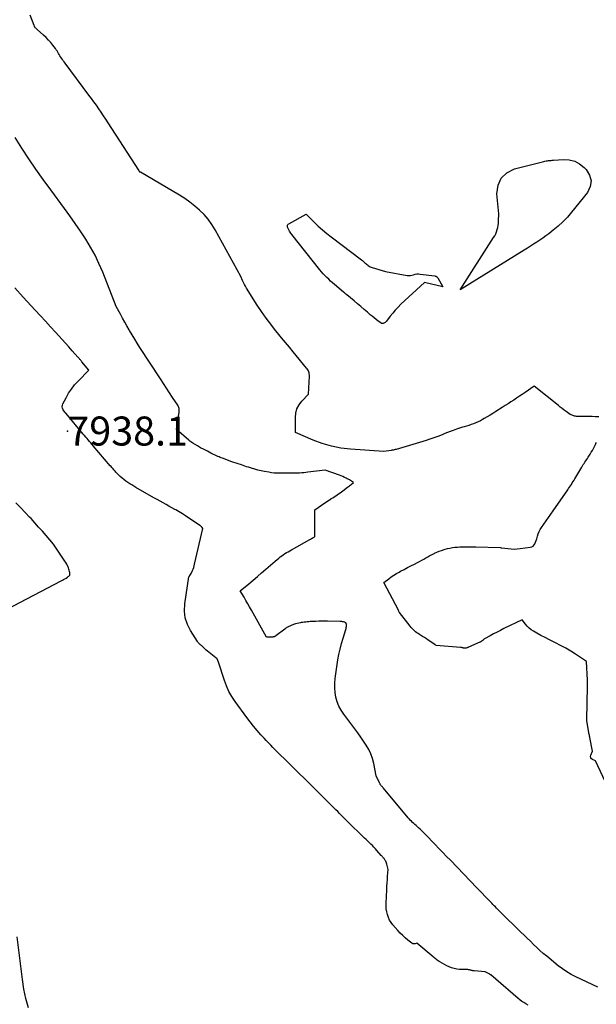
# Model space of a CAD drawing. Units: inches. Extents: x 2628043 to 2631011, y 1496279 to 1499099.
# Drawn here: x 2628435 to 2628549, y 1496847 to 1497043 of the extents above; entities that cross this region are included whole.
import ezdxf

# ---------------------------------------------------------------- set-up
doc = ezdxf.new("R2010")
doc.units = ezdxf.units.IN
doc.header["$MEASUREMENT"] = 0
for name, color, linetype in [('Tile_2737_07_SE_contour_2ft', 108, 'Continuous'), ('Tile_2737_07_SE_spot_anno', 82, 'Continuous'), ('Tile_2737_07_SE_spot_elev', 34, 'Continuous')]:
    doc.layers.add(name, color=color, linetype=linetype)
doc.styles.add('Arial', font='arial.ttf')

msp = doc.modelspace()

# ---------------------------------------------------------------- linework, layer by layer
at = {"layer": 'Tile_2737_07_SE_contour_2ft'}
for points in [[(2628549.75, 1496964.12, 7942), (2628549.04, 1496964.13, 7942), (2628548.45, 1496964.14, 7942), (2628547.86, 1496964.15, 7942), (2628547.27, 1496964.16, 7942), (2628546.67, 1496964.16, 7942), (2628545.85, 1496964.17, 7942), (2628545.67, 1496964.17, 7942), (2628545.49, 1496964.18, 7942), (2628545.31, 1496964.2, 7942), (2628545.13, 1496964.22, 7942), (2628544.95, 1496964.25, 7942), (2628544.78, 1496964.29, 7942), (2628544.61, 1496964.34, 7942), (2628544.44, 1496964.41, 7942), (2628544.03, 1496964.57, 7942), (2628543.25, 1496965.15, 7942), (2628542.87, 1496965.44, 7942), (2628542.48, 1496965.73, 7942), (2628542.1, 1496966.03, 7942), (2628541.72, 1496966.33, 7942), (2628536.87, 1496970.2, 7942), (2628535.09, 1496968.96, 7942), (2628534.53, 1496968.57, 7942), (2628533.97, 1496968.19, 7942), (2628533.41, 1496967.81, 7942), (2628532.84, 1496967.44, 7942), (2628532.27, 1496967.07, 7942), (2628531.7, 1496966.7, 7942), (2628531.13, 1496966.33, 7942), (2628530.56, 1496965.97, 7942), (2628529.28, 1496965.15, 7942), (2628528.7, 1496964.79, 7942), (2628528.12, 1496964.44, 7942), (2628527.54, 1496964.09, 7942), (2628526.95, 1496963.75, 7942), (2628526.63, 1496963.57, 7942), (2628526.2, 1496963.33, 7942), (2628525.75, 1496963.11, 7942), (2628525.3, 1496962.91, 7942), (2628524.84, 1496962.72, 7942), (2628524.37, 1496962.56, 7942), (2628523.9, 1496962.4, 7942), (2628523.42, 1496962.25, 7942), (2628522.95, 1496962.1, 7942), (2628522.66, 1496962.02, 7942), (2628522.04, 1496961.84, 7942), (2628521.43, 1496961.64, 7942), (2628520.82, 1496961.42, 7942), (2628520.22, 1496961.19, 7942), (2628519.15, 1496960.76, 7942), (2628519.01, 1496960.71, 7942), (2628518.87, 1496960.65, 7942), (2628518.73, 1496960.6, 7942), (2628518.59, 1496960.54, 7942), (2628517.72, 1496960.22, 7942), (2628517.15, 1496960, 7942), (2628516.57, 1496959.8, 7942), (2628515.98, 1496959.61, 7942), (2628515.4, 1496959.43, 7942), (2628509.48, 1496957.64, 7942), (2628509.43, 1496957.63, 7942), (2628509.38, 1496957.61, 7942), (2628509.33, 1496957.6, 7942), (2628509.28, 1496957.59, 7942), (2628509.07, 1496957.54, 7942), (2628508.91, 1496957.51, 7942), (2628508.75, 1496957.48, 7942), (2628508.59, 1496957.45, 7942), (2628508.43, 1496957.43, 7942), (2628506.98, 1496957.2, 7942), (2628500.34, 1496957.67, 7942), (2628498.44, 1496957.9, 7942), (2628496.57, 1496958.25, 7942), (2628494.75, 1496958.79, 7942), (2628492.96, 1496959.46, 7942), (2628489.43, 1496960.98, 7942), (2628489.4, 1496963.95, 7942), (2628489.5, 1496964.86, 7942), (2628489.73, 1496965.71, 7942), (2628490.15, 1496966.49, 7942), (2628490.7, 1496967.22, 7942), (2628492.01, 1496968.59, 7942), (2628492.19, 1496972.19, 7942), (2628492.19, 1496972.4, 7942), (2628492.17, 1496972.62, 7942), (2628492.13, 1496972.83, 7942), (2628492.07, 1496973.04, 7942), (2628491.99, 1496973.24, 7942), (2628491.89, 1496973.44, 7942), (2628491.78, 1496973.62, 7942), (2628491.65, 1496973.8, 7942), (2628488.99, 1496977.01, 7942), (2628488.21, 1496977.95, 7942), (2628487.43, 1496978.89, 7942), (2628486.66, 1496979.83, 7942), (2628485.88, 1496980.77, 7942), (2628485.46, 1496981.29, 7942), (2628484.5, 1496982.5, 7942), (2628483.57, 1496983.74, 7942), (2628482.68, 1496985.01, 7942), (2628481.83, 1496986.31, 7942), (2628479.7, 1496989.67, 7942), (2628479.47, 1496990.04, 7942), (2628479.26, 1496990.42, 7942), (2628479.07, 1496990.81, 7942), (2628478.89, 1496991.2, 7942), (2628478.54, 1496992, 7942), (2628473.45, 1497001.26, 7942), (2628472.79, 1497002.33, 7942), (2628472.07, 1497003.35, 7942), (2628471.25, 1497004.29, 7942), (2628470.36, 1497005.17, 7942), (2628469.41, 1497005.99, 7942), (2628468.42, 1497006.77, 7942), (2628467.39, 1497007.48, 7942), (2628466.33, 1497008.16, 7942), (2628458.61, 1497012.71, 7942), (2628458.47, 1497012.75, 7942), (2628458.43, 1497012.79, 7942), (2628458.38, 1497012.87, 7942), (2628458.24, 1497013.1, 7942), (2628452.17, 1497022.53, 7942), (2628451.71, 1497023.23, 7942), (2628451.25, 1497023.93, 7942), (2628450.78, 1497024.63, 7942), (2628450.3, 1497025.32, 7942), (2628449.82, 1497026.01, 7942), (2628449.33, 1497026.7, 7942), (2628448.83, 1497027.38, 7942), (2628448.33, 1497028.05, 7942), (2628443.59, 1497034.39, 7942), (2628443.41, 1497034.63, 7942), (2628443.24, 1497034.87, 7942), (2628443.07, 1497035.11, 7942), (2628442.91, 1497035.35, 7942), (2628442.74, 1497035.6, 7942), (2628442.59, 1497035.84, 7942), (2628442.44, 1497036.08, 7942), (2628442.3, 1497036.33, 7942), (2628442.15, 1497036.57, 7942), (2628442, 1497036.81, 7942), (2628441.84, 1497037.05, 7942), (2628441.67, 1497037.28, 7942), (2628441.19, 1497037.93, 7942), (2628440.76, 1497038.46, 7942), (2628440.3, 1497038.98, 7942), (2628439.82, 1497039.47, 7942), (2628439.32, 1497039.94, 7942), (2628438.02, 1497041.09, 7942), (2628437.78, 1497041.31, 7942), (2628437.67, 1497041.43, 7942), (2628437.58, 1497041.56, 7942), (2628437.5, 1497041.7, 7942), (2628437.43, 1497041.84, 7942), (2628436.66, 1497043.91, 7942)], [(2628549.56, 1496850.81, 7940), (2628545.19, 1496852.84, 7940), (2628544.27, 1496853.31, 7940), (2628543.37, 1496853.83, 7940), (2628542.52, 1496854.41, 7940), (2628541.69, 1496855.04, 7940), (2628539.4, 1496856.92, 7940), (2628538.72, 1496857.49, 7940), (2628538.06, 1496858.07, 7940), (2628537.42, 1496858.66, 7940), (2628536.78, 1496859.27, 7940), (2628536.15, 1496859.9, 7940), (2628535.53, 1496860.51, 7940), (2628534.9, 1496861.12, 7940), (2628534.28, 1496861.73, 7940), (2628530.17, 1496865.73, 7940), (2628529.92, 1496865.97, 7940), (2628529.67, 1496866.22, 7940), (2628529.43, 1496866.46, 7940), (2628529.18, 1496866.71, 7940), (2628528.94, 1496866.96, 7940), (2628528.69, 1496867.21, 7940), (2628528.45, 1496867.46, 7940), (2628528.21, 1496867.71, 7940), (2628527.63, 1496868.32, 7940), (2628527.1, 1496868.87, 7940), (2628526.57, 1496869.43, 7940), (2628526.04, 1496869.98, 7940), (2628525.5, 1496870.54, 7940), (2628520.24, 1496875.98, 7940), (2628519.48, 1496876.77, 7940), (2628518.72, 1496877.56, 7940), (2628517.95, 1496878.35, 7940), (2628517.19, 1496879.13, 7940), (2628515.2, 1496881.19, 7940), (2628514.87, 1496881.52, 7940), (2628514.54, 1496881.84, 7940), (2628514.21, 1496882.16, 7940), (2628513.87, 1496882.47, 7940), (2628513.67, 1496882.66, 7940), (2628513.43, 1496882.88, 7940), (2628513.2, 1496883.1, 7940), (2628512.96, 1496883.31, 7940), (2628512.73, 1496883.53, 7940), (2628512.49, 1496883.75, 7940), (2628512.27, 1496883.98, 7940), (2628512.05, 1496884.21, 7940), (2628511.84, 1496884.45, 7940), (2628506.94, 1496890.3, 7940), (2628506.86, 1496890.38, 7940), (2628506.79, 1496890.47, 7940), (2628506.71, 1496890.56, 7940), (2628506.64, 1496890.64, 7940), (2628506.56, 1496890.73, 7940), (2628506.49, 1496890.81, 7940), (2628506.42, 1496890.9, 7940), (2628506.36, 1496890.99, 7940), (2628506.29, 1496891.07, 7940), (2628506.24, 1496891.17, 7940), (2628506.18, 1496891.26, 7940), (2628506.14, 1496891.36, 7940), (2628505.5, 1496892.78, 7940), (2628504.99, 1496895.25, 7940), (2628504.73, 1496896.19, 7940), (2628504.42, 1496897.11, 7940), (2628504, 1496897.99, 7940), (2628503.51, 1496898.84, 7940), (2628502.97, 1496899.67, 7940), (2628502.41, 1496900.48, 7940), (2628501.83, 1496901.29, 7940), (2628501.25, 1496902.08, 7940), (2628499.02, 1496905.04, 7940), (2628498.51, 1496905.82, 7940), (2628498.07, 1496906.63, 7940), (2628497.74, 1496907.49, 7940), (2628497.47, 1496908.39, 7940), (2628497.32, 1496909.31, 7940), (2628497.24, 1496910.23, 7940), (2628497.25, 1496911.16, 7940), (2628497.34, 1496912.09, 7940), (2628497.88, 1496915.8, 7940), (2628498.07, 1496916.89, 7940), (2628498.29, 1496917.97, 7940), (2628498.57, 1496919.04, 7940), (2628498.89, 1496920.1, 7940), (2628499.45, 1496921.83, 7940), (2628499.5, 1496922.03, 7940), (2628499.54, 1496922.22, 7940), (2628499.56, 1496922.42, 7940), (2628499.57, 1496922.62, 7940), (2628499.57, 1496922.84, 7940), (2628499.56, 1496922.92, 7940), (2628499.53, 1496923, 7940), (2628499.49, 1496923.08, 7940), (2628499.44, 1496923.14, 7940), (2628499.38, 1496923.2, 7940), (2628499.31, 1496923.25, 7940), (2628499.23, 1496923.28, 7940), (2628499.15, 1496923.31, 7940), (2628498.98, 1496923.35, 7940), (2628498.81, 1496923.38, 7940), (2628498.64, 1496923.41, 7940), (2628498.47, 1496923.42, 7940), (2628498.3, 1496923.43, 7940), (2628495.79, 1496923.48, 7940), (2628495.22, 1496923.48, 7940), (2628494.65, 1496923.48, 7940), (2628494.08, 1496923.47, 7940), (2628493.51, 1496923.46, 7940), (2628492.97, 1496923.44, 7940), (2628492.67, 1496923.43, 7940), (2628492.37, 1496923.41, 7940), (2628492.07, 1496923.39, 7940), (2628491.77, 1496923.36, 7940), (2628491.47, 1496923.33, 7940), (2628491.17, 1496923.29, 7940), (2628490.87, 1496923.25, 7940), (2628490.57, 1496923.21, 7940), (2628490.45, 1496923.19, 7940), (2628490.09, 1496923.13, 7940), (2628489.74, 1496923.05, 7940), (2628489.4, 1496922.94, 7940), (2628489.06, 1496922.81, 7940), (2628487.99, 1496922.37, 7940), (2628487.9, 1496922.33, 7940), (2628487.81, 1496922.28, 7940), (2628487.72, 1496922.23, 7940), (2628487.63, 1496922.17, 7940), (2628487.54, 1496922.11, 7940), (2628487.46, 1496922.05, 7940), (2628487.37, 1496921.99, 7940), (2628487.29, 1496921.93, 7940), (2628485.5, 1496920.58, 7940), (2628485.43, 1496920.53, 7940), (2628485.35, 1496920.48, 7940), (2628485.27, 1496920.44, 7940), (2628485.19, 1496920.41, 7940), (2628485.11, 1496920.38, 7940), (2628485.02, 1496920.36, 7940), (2628484.93, 1496920.34, 7940), (2628484.84, 1496920.34, 7940), (2628483.69, 1496920.32, 7940), (2628480.68, 1496925.67, 7940), (2628480.31, 1496926.32, 7940), (2628479.94, 1496926.97, 7940), (2628479.57, 1496927.61, 7940), (2628479.19, 1496928.26, 7940), (2628478.44, 1496929.54, 7940), (2628480.16, 1496930.94, 7940), (2628481.01, 1496931.65, 7940), (2628481.86, 1496932.36, 7940), (2628482.7, 1496933.08, 7940), (2628483.53, 1496933.81, 7940), (2628485.37, 1496935.44, 7940), (2628486.09, 1496936.03, 7940), (2628486.38, 1496936.27, 7940), (2628486.69, 1496936.49, 7940), (2628487, 1496936.71, 7940), (2628487.31, 1496936.92, 7940), (2628487.63, 1496937.12, 7940), (2628487.96, 1496937.31, 7940), (2628488.29, 1496937.5, 7940), (2628488.61, 1496937.69, 7940), (2628492.27, 1496939.72, 7940), (2628492.44, 1496939.81, 7940), (2628492.61, 1496939.91, 7940), (2628492.78, 1496940, 7940), (2628492.95, 1496940.1, 7940), (2628493.29, 1496940.29, 7940), (2628493.29, 1496940.44, 7940), (2628493.28, 1496940.52, 7940), (2628493.28, 1496940.59, 7940), (2628493.28, 1496940.67, 7940), (2628493.28, 1496940.75, 7940), (2628493.27, 1496945.64, 7940), (2628495.28, 1496947.01, 7940), (2628495.58, 1496947.22, 7940), (2628495.89, 1496947.42, 7940), (2628496.2, 1496947.62, 7940), (2628496.51, 1496947.82, 7940), (2628496.55, 1496947.85, 7940), (2628496.85, 1496948.03, 7940), (2628497.14, 1496948.22, 7940), (2628497.43, 1496948.41, 7940), (2628497.72, 1496948.6, 7940), (2628498.01, 1496948.79, 7940), (2628498.3, 1496948.99, 7940), (2628498.58, 1496949.19, 7940), (2628498.86, 1496949.4, 7940), (2628499.8, 1496950.1, 7940), (2628499.97, 1496950.23, 7940), (2628500.14, 1496950.37, 7940), (2628500.31, 1496950.5, 7940), (2628500.48, 1496950.64, 7940), (2628500.99, 1496951.07, 7940), (2628500.58, 1496951.33, 7940), (2628500.37, 1496951.46, 7940), (2628500.16, 1496951.58, 7940), (2628499.94, 1496951.7, 7940), (2628499.73, 1496951.81, 7940), (2628499.52, 1496951.92, 7940), (2628499.19, 1496952.08, 7940), (2628498.86, 1496952.23, 7940), (2628498.53, 1496952.36, 7940), (2628498.19, 1496952.49, 7940), (2628495.35, 1496953.48, 7940), (2628491.86, 1496953.08, 7940), (2628491.46, 1496953.04, 7940), (2628491.06, 1496953, 7940), (2628490.66, 1496952.96, 7940), (2628490.26, 1496952.93, 7940), (2628489.86, 1496952.91, 7940), (2628489.46, 1496952.89, 7940), (2628489.06, 1496952.88, 7940), (2628488.66, 1496952.88, 7940), (2628486.28, 1496952.89, 7940), (2628485.74, 1496952.9, 7940), (2628485.19, 1496952.94, 7940), (2628484.65, 1496953, 7940), (2628484.12, 1496953.08, 7940), (2628483.3, 1496953.23, 7940), (2628482.63, 1496953.37, 7940), (2628481.97, 1496953.52, 7940), (2628481.32, 1496953.7, 7940), (2628480.66, 1496953.89, 7940), (2628480.08, 1496954.08, 7940), (2628479.72, 1496954.2, 7940), (2628479.37, 1496954.31, 7940), (2628479.01, 1496954.43, 7940), (2628478.66, 1496954.54, 7940), (2628478.49, 1496954.6, 7940), (2628478.06, 1496954.74, 7940), (2628477.62, 1496954.89, 7940), (2628477.19, 1496955.04, 7940), (2628476.75, 1496955.19, 7940), (2628474.91, 1496955.86, 7940), (2628474.68, 1496955.95, 7940), (2628474.45, 1496956.04, 7940), (2628474.23, 1496956.14, 7940), (2628474.01, 1496956.24, 7940), (2628472.6, 1496956.91, 7940), (2628471.91, 1496957.25, 7940), (2628471.24, 1496957.6, 7940), (2628470.57, 1496957.96, 7940), (2628469.91, 1496958.35, 7940), (2628469.04, 1496958.86, 7940), (2628468.82, 1496959, 7940), (2628468.61, 1496959.15, 7940), (2628468.41, 1496959.3, 7940), (2628468.21, 1496959.46, 7940), (2628465.76, 1496961.59, 7940), (2628466.28, 1496965.05, 7940), (2628466.3, 1496965.23, 7940), (2628466.31, 1496965.41, 7940), (2628466.3, 1496965.58, 7940), (2628466.28, 1496965.76, 7940), (2628466.24, 1496965.93, 7940), (2628466.18, 1496966.1, 7940), (2628466.11, 1496966.26, 7940), (2628466.02, 1496966.41, 7940), (2628465, 1496967.96, 7940), (2628464.39, 1496968.89, 7940), (2628463.78, 1496969.81, 7940), (2628463.18, 1496970.74, 7940), (2628462.57, 1496971.67, 7940), (2628458.5, 1496977.91, 7940), (2628457.97, 1496978.74, 7940), (2628457.45, 1496979.56, 7940), (2628456.94, 1496980.4, 7940), (2628456.44, 1496981.24, 7940), (2628456.35, 1496981.4, 7940), (2628455.9, 1496982.17, 7940), (2628455.46, 1496982.94, 7940), (2628455.03, 1496983.71, 7940), (2628454.6, 1496984.49, 7940), (2628453.75, 1496986.05, 7940), (2628451.08, 1496992.87, 7940), (2628450.35, 1496994.56, 7940), (2628449.56, 1496996.22, 7940), (2628448.67, 1496997.83, 7940), (2628447.71, 1496999.41, 7940), (2628446.68, 1497000.97, 7940), (2628445.64, 1497002.5, 7940), (2628444.56, 1497004.02, 7940), (2628443.47, 1497005.52, 7940), (2628440.74, 1497009.2, 7940), (2628439.26, 1497011.24, 7940), (2628437.81, 1497013.29, 7940), (2628436.4, 1497015.37, 7940), (2628435.01, 1497017.48, 7940), (2628433.66, 1497019.6, 7940)], [(2628535.69, 1496847.23, 7938), (2628535.27, 1496847.46, 7938), (2628534.86, 1496847.7, 7938), (2628534.46, 1496847.95, 7938), (2628534.08, 1496848.23, 7938), (2628533.72, 1496848.53, 7938), (2628529.31, 1496852.35, 7938), (2628528.26, 1496853.22, 7938), (2628528.21, 1496853.26, 7938), (2628528.16, 1496853.3, 7938), (2628528.1, 1496853.34, 7938), (2628528.04, 1496853.38, 7938), (2628527.92, 1496853.44, 7938), (2628527.85, 1496853.48, 7938), (2628527.14, 1496853.81, 7938), (2628525, 1496854, 7938), (2628524.86, 1496854.02, 7938), (2628524.73, 1496854.04, 7938), (2628524.59, 1496854.06, 7938), (2628524.46, 1496854.1, 7938), (2628524.32, 1496854.13, 7938), (2628524.2, 1496854.16, 7938), (2628524.07, 1496854.19, 7938), (2628523.95, 1496854.22, 7938), (2628523.82, 1496854.25, 7938), (2628523.69, 1496854.26, 7938), (2628523.57, 1496854.27, 7938), (2628523.44, 1496854.27, 7938), (2628523.15, 1496854.27, 7938), (2628522.88, 1496854.27, 7938), (2628522.6, 1496854.27, 7938), (2628522.33, 1496854.29, 7938), (2628522.06, 1496854.32, 7938), (2628521.53, 1496854.38, 7938), (2628521, 1496854.48, 7938), (2628520.49, 1496854.61, 7938), (2628519.99, 1496854.8, 7938), (2628519.51, 1496855.04, 7938), (2628518.17, 1496855.79, 7938), (2628517.98, 1496855.9, 7938), (2628517.81, 1496856.01, 7938), (2628517.63, 1496856.13, 7938), (2628517.46, 1496856.26, 7938), (2628517.3, 1496856.39, 7938), (2628517.13, 1496856.52, 7938), (2628516.97, 1496856.66, 7938), (2628516.8, 1496856.79, 7938), (2628513.54, 1496859.52, 7938), (2628513.21, 1496859.4, 7938), (2628513.05, 1496859.37, 7938), (2628512.89, 1496859.37, 7938), (2628512.75, 1496859.42, 7938), (2628512.6, 1496859.5, 7938), (2628511.79, 1496860.13, 7938), (2628511.26, 1496860.57, 7938), (2628510.75, 1496861.03, 7938), (2628510.27, 1496861.51, 7938), (2628509.8, 1496862.02, 7938), (2628508.8, 1496863.17, 7938), (2628508.44, 1496863.63, 7938), (2628508.14, 1496864.12, 7938), (2628507.9, 1496864.64, 7938), (2628507.7, 1496865.19, 7938), (2628507.57, 1496865.76, 7938), (2628507.48, 1496866.34, 7938), (2628507.44, 1496866.92, 7938), (2628507.44, 1496867.5, 7938), (2628507.57, 1496870.13, 7938), (2628507.6, 1496870.81, 7938), (2628507.64, 1496871.48, 7938), (2628507.7, 1496872.16, 7938), (2628507.75, 1496872.83, 7938), (2628507.88, 1496874.18, 7938), (2628507.61, 1496875.21, 7938), (2628507.55, 1496875.41, 7938), (2628507.48, 1496875.6, 7938), (2628507.38, 1496875.79, 7938), (2628507.27, 1496875.97, 7938), (2628507.2, 1496876.09, 7938), (2628507.12, 1496876.2, 7938), (2628507.04, 1496876.32, 7938), (2628506.95, 1496876.43, 7938), (2628506.86, 1496876.54, 7938), (2628506.77, 1496876.64, 7938), (2628506.68, 1496876.75, 7938), (2628506.59, 1496876.86, 7938), (2628506.5, 1496876.96, 7938), (2628505.61, 1496877.96, 7938), (2628505.32, 1496878.28, 7938), (2628505.02, 1496878.6, 7938), (2628504.72, 1496878.9, 7938), (2628504.41, 1496879.21, 7938), (2628504.1, 1496879.5, 7938), (2628503.79, 1496879.8, 7938), (2628503.48, 1496880.1, 7938), (2628503.17, 1496880.4, 7938), (2628499.61, 1496883.86, 7938), (2628499.25, 1496884.22, 7938), (2628498.89, 1496884.57, 7938), (2628498.53, 1496884.93, 7938), (2628498.18, 1496885.29, 7938), (2628497.82, 1496885.65, 7938), (2628497.47, 1496886.01, 7938), (2628497.11, 1496886.37, 7938), (2628496.75, 1496886.73, 7938), (2628492.62, 1496890.86, 7938), (2628484.95, 1496898.41, 7938), (2628484.5, 1496898.86, 7938), (2628484.06, 1496899.31, 7938), (2628483.62, 1496899.77, 7938), (2628483.19, 1496900.23, 7938), (2628482.55, 1496900.93, 7938), (2628481.82, 1496901.76, 7938), (2628481.11, 1496902.61, 7938), (2628480.42, 1496903.47, 7938), (2628479.76, 1496904.36, 7938), (2628477.42, 1496907.56, 7938), (2628476.77, 1496908.54, 7938), (2628476.18, 1496909.56, 7938), (2628475.7, 1496910.63, 7938), (2628475.28, 1496911.74, 7938), (2628474.12, 1496915.33, 7938), (2628473.86, 1496916.01, 7938), (2628473.82, 1496916.06, 7938), (2628473.74, 1496916.12, 7938), (2628473.64, 1496916.2, 7938), (2628473.62, 1496916.21, 7938), (2628473.6, 1496916.23, 7938), (2628473.59, 1496916.24, 7938), (2628473.57, 1496916.25, 7938), (2628472.24, 1496917.3, 7938), (2628471.96, 1496917.53, 7938), (2628471.68, 1496917.76, 7938), (2628471.41, 1496918, 7938), (2628471.14, 1496918.25, 7938), (2628470.85, 1496918.52, 7938), (2628470.73, 1496918.64, 7938), (2628470.61, 1496918.75, 7938), (2628470.49, 1496918.86, 7938), (2628470.37, 1496918.96, 7938), (2628470.25, 1496919.08, 7938), (2628470.13, 1496919.19, 7938), (2628470.03, 1496919.32, 7938), (2628469.94, 1496919.45, 7938), (2628468.54, 1496921.62, 7938), (2628467.92, 1496922.87, 7938), (2628467.49, 1496924.17, 7938), (2628467.35, 1496925.52, 7938), (2628467.41, 1496926.92, 7938), (2628468.24, 1496932.3, 7938), (2628468.25, 1496932.32, 7938), (2628468.3, 1496932.41, 7938), (2628468.33, 1496932.46, 7938), (2628468.36, 1496932.5, 7938), (2628468.38, 1496932.54, 7938), (2628468.41, 1496932.58, 7938), (2628468.68, 1496932.95, 7938), (2628468.95, 1496933.56, 7938), (2628469.07, 1496933.86, 7938), (2628469.19, 1496934.18, 7938), (2628469.28, 1496934.49, 7938), (2628469.37, 1496934.81, 7938), (2628471, 1496941.94, 7938), (2628470.89, 1496942.1, 7938), (2628470.83, 1496942.17, 7938), (2628470.77, 1496942.24, 7938), (2628470.7, 1496942.31, 7938), (2628470.63, 1496942.37, 7938), (2628470.55, 1496942.43, 7938), (2628470.47, 1496942.49, 7938), (2628470.4, 1496942.54, 7938), (2628470.32, 1496942.6, 7938), (2628468.22, 1496944, 7938), (2628467.58, 1496944.42, 7938), (2628466.93, 1496944.83, 7938), (2628466.27, 1496945.23, 7938), (2628465.61, 1496945.62, 7938), (2628465.43, 1496945.72, 7938), (2628464.85, 1496946.05, 7938), (2628464.27, 1496946.37, 7938), (2628463.69, 1496946.69, 7938), (2628463.1, 1496947.01, 7938), (2628462.52, 1496947.33, 7938), (2628461.94, 1496947.65, 7938), (2628461.36, 1496947.97, 7938), (2628460.78, 1496948.3, 7938), (2628457.68, 1496950.07, 7938), (2628457.27, 1496950.31, 7938), (2628456.86, 1496950.56, 7938), (2628456.46, 1496950.81, 7938), (2628456.06, 1496951.07, 7938), (2628455.68, 1496951.35, 7938), (2628455.3, 1496951.64, 7938), (2628454.94, 1496951.94, 7938), (2628454.59, 1496952.27, 7938), (2628453.71, 1496953.14, 7938), (2628453.56, 1496953.28, 7938), (2628453.42, 1496953.43, 7938), (2628453.28, 1496953.58, 7938), (2628453.14, 1496953.74, 7938), (2628453.01, 1496953.9, 7938), (2628452.87, 1496954.05, 7938), (2628452.74, 1496954.21, 7938), (2628452.6, 1496954.37, 7938), (2628449.21, 1496958.35, 7938), (2628448.96, 1496958.64, 7938), (2628448.71, 1496958.93, 7938), (2628448.47, 1496959.22, 7938), (2628448.22, 1496959.51, 7938), (2628447.97, 1496959.8, 7938), (2628447.72, 1496960.09, 7938), (2628447.48, 1496960.39, 7938), (2628447.23, 1496960.68, 7938), (2628443.79, 1496964.76, 7938), (2628443.77, 1496964.78, 7938), (2628443.7, 1496964.86, 7938), (2628443.66, 1496964.91, 7938), (2628443.63, 1496964.95, 7938), (2628443.6, 1496964.99, 7938), (2628443.57, 1496965.04, 7938), (2628443.23, 1496965.52, 7938), (2628443.1, 1496965.8, 7938), (2628443.03, 1496966.09, 7938), (2628443.06, 1496966.39, 7938), (2628443.16, 1496966.69, 7938), (2628443.8, 1496967.9, 7938), (2628444.31, 1496968.78, 7938), (2628444.87, 1496969.63, 7938), (2628445.5, 1496970.43, 7938), (2628446.18, 1496971.19, 7938), (2628448.3, 1496973.39, 7938), (2628446.93, 1496975.06, 7938), (2628446.84, 1496975.18, 7938), (2628446.74, 1496975.29, 7938), (2628446.65, 1496975.41, 7938), (2628446.55, 1496975.53, 7938), (2628446.45, 1496975.64, 7938), (2628446.36, 1496975.76, 7938), (2628446.26, 1496975.87, 7938), (2628446.16, 1496975.99, 7938), (2628445.03, 1496977.25, 7938), (2628444.36, 1496977.99, 7938), (2628443.69, 1496978.74, 7938), (2628443.02, 1496979.48, 7938), (2628442.35, 1496980.21, 7938), (2628441.69, 1496980.93, 7938), (2628440.69, 1496982.02, 7938), (2628439.69, 1496983.11, 7938), (2628438.69, 1496984.2, 7938), (2628437.68, 1496985.29, 7938), (2628435.28, 1496987.9, 7938), (2628433.6, 1496989.71, 7938)], [(2628551.55, 1496890.54, 7942), (2628549.13, 1496895.77, 7942), (2628548.5, 1496896.01, 7942), (2628548.28, 1496896.17, 7942), (2628548.14, 1496896.36, 7942), (2628548.1, 1496896.6, 7942), (2628548.14, 1496896.87, 7942), (2628548.48, 1496897.67, 7942), (2628547.97, 1496900.38, 7942), (2628547.96, 1496900.45, 7942), (2628547.95, 1496900.53, 7942), (2628547.93, 1496900.6, 7942), (2628547.92, 1496900.68, 7942), (2628547.91, 1496900.75, 7942), (2628547.9, 1496900.82, 7942), (2628547.88, 1496900.9, 7942), (2628547.87, 1496900.97, 7942), (2628547.41, 1496903.67, 7942), (2628547.4, 1496903.69, 7942), (2628547.4, 1496903.71, 7942), (2628547.4, 1496903.73, 7942), (2628547.4, 1496903.75, 7942), (2628547.39, 1496903.84, 7942), (2628547.39, 1496903.86, 7942), (2628547.39, 1496903.89, 7942), (2628547.39, 1496903.91, 7942), (2628547.39, 1496903.93, 7942), (2628547.54, 1496910.59, 7942), (2628547.54, 1496910.71, 7942), (2628547.54, 1496910.82, 7942), (2628547.54, 1496910.94, 7942), (2628547.54, 1496911.05, 7942), (2628547.54, 1496911.11, 7942), (2628547.54, 1496911.2, 7942), (2628547.54, 1496911.28, 7942), (2628547.54, 1496911.36, 7942), (2628547.54, 1496911.45, 7942), (2628547.53, 1496911.53, 7942), (2628547.53, 1496911.61, 7942), (2628547.52, 1496911.69, 7942), (2628547.52, 1496911.78, 7942), (2628547.3, 1496915.51, 7942), (2628545.13, 1496916.95, 7942), (2628544.17, 1496917.57, 7942), (2628543.18, 1496918.16, 7942), (2628542.17, 1496918.7, 7942), (2628541.15, 1496919.22, 7942), (2628540.76, 1496919.41, 7942), (2628539.92, 1496919.82, 7942), (2628539.09, 1496920.24, 7942), (2628538.26, 1496920.68, 7942), (2628537.44, 1496921.13, 7942), (2628536.76, 1496921.51, 7942), (2628536.3, 1496921.8, 7942), (2628535.88, 1496922.13, 7942), (2628535.5, 1496922.51, 7942), (2628535.15, 1496922.92, 7942), (2628534.49, 1496923.8, 7942), (2628530.88, 1496922.02, 7942), (2628530.2, 1496921.68, 7942), (2628529.52, 1496921.33, 7942), (2628528.84, 1496920.96, 7942), (2628528.17, 1496920.59, 7942), (2628527.05, 1496919.96, 7942), (2628526.94, 1496919.9, 7942), (2628526.83, 1496919.83, 7942), (2628526.73, 1496919.76, 7942), (2628526.63, 1496919.69, 7942), (2628526.54, 1496919.62, 7942), (2628526.49, 1496919.58, 7942), (2628526.44, 1496919.53, 7942), (2628526.38, 1496919.49, 7942), (2628526.33, 1496919.45, 7942), (2628526.27, 1496919.41, 7942), (2628526.22, 1496919.38, 7942), (2628526.16, 1496919.34, 7942), (2628526.1, 1496919.31, 7942), (2628523.83, 1496918.31, 7942), (2628523.75, 1496918.28, 7942), (2628523.67, 1496918.24, 7942), (2628523.58, 1496918.21, 7942), (2628523.5, 1496918.18, 7942), (2628523.41, 1496918.16, 7942), (2628523.33, 1496918.15, 7942), (2628523.24, 1496918.14, 7942), (2628523.15, 1496918.14, 7942), (2628523.06, 1496918.14, 7942), (2628522.96, 1496918.15, 7942), (2628522.87, 1496918.17, 7942), (2628522.78, 1496918.18, 7942), (2628522.73, 1496918.2, 7942), (2628522.61, 1496918.22, 7942), (2628522.49, 1496918.24, 7942), (2628522.37, 1496918.25, 7942), (2628522.25, 1496918.27, 7942), (2628517.43, 1496918.66, 7942), (2628517.42, 1496918.67, 7942), (2628517.32, 1496918.71, 7942), (2628517.19, 1496918.8, 7942), (2628517.18, 1496918.81, 7942), (2628517.16, 1496918.82, 7942), (2628517.14, 1496918.83, 7942), (2628517.13, 1496918.85, 7942), (2628515.83, 1496919.73, 7942), (2628515.46, 1496919.98, 7942), (2628515.08, 1496920.23, 7942), (2628514.7, 1496920.47, 7942), (2628514.32, 1496920.71, 7942), (2628514.09, 1496920.85, 7942), (2628513.83, 1496921.02, 7942), (2628513.57, 1496921.21, 7942), (2628513.33, 1496921.4, 7942), (2628513.08, 1496921.6, 7942), (2628512.86, 1496921.82, 7942), (2628512.63, 1496922.04, 7942), (2628512.43, 1496922.27, 7942), (2628512.23, 1496922.51, 7942), (2628510.09, 1496925.25, 7942), (2628510.08, 1496925.27, 7942), (2628510.07, 1496925.28, 7942), (2628510.06, 1496925.3, 7942), (2628510.04, 1496925.32, 7942), (2628509.98, 1496925.42, 7942), (2628509.98, 1496925.46, 7942), (2628509.95, 1496925.6, 7942), (2628509.94, 1496925.62, 7942), (2628509.94, 1496925.64, 7942), (2628509.93, 1496925.66, 7942), (2628509.92, 1496925.68, 7942), (2628506.99, 1496931.17, 7942), (2628507.98, 1496931.92, 7942), (2628508.48, 1496932.29, 7942), (2628508.99, 1496932.64, 7942), (2628509.52, 1496932.96, 7942), (2628510.06, 1496933.27, 7942), (2628510.34, 1496933.42, 7942), (2628511.02, 1496933.79, 7942), (2628511.71, 1496934.15, 7942), (2628512.4, 1496934.51, 7942), (2628513.09, 1496934.86, 7942), (2628513.69, 1496935.17, 7942), (2628514.11, 1496935.38, 7942), (2628514.53, 1496935.6, 7942), (2628514.94, 1496935.83, 7942), (2628515.36, 1496936.07, 7942), (2628515.77, 1496936.3, 7942), (2628516.18, 1496936.53, 7942), (2628516.6, 1496936.75, 7942), (2628517.02, 1496936.96, 7942), (2628517.09, 1496936.99, 7942), (2628517.55, 1496937.2, 7942), (2628518.01, 1496937.4, 7942), (2628518.49, 1496937.57, 7942), (2628518.97, 1496937.72, 7942), (2628519.19, 1496937.79, 7942), (2628519.67, 1496937.92, 7942), (2628520.16, 1496938.03, 7942), (2628520.66, 1496938.11, 7942), (2628521.15, 1496938.18, 7942), (2628521.65, 1496938.23, 7942), (2628522.15, 1496938.27, 7942), (2628522.65, 1496938.29, 7942), (2628523.16, 1496938.3, 7942), (2628523.2, 1496938.3, 7942), (2628523.72, 1496938.3, 7942), (2628524.24, 1496938.29, 7942), (2628524.76, 1496938.28, 7942), (2628525.28, 1496938.27, 7942), (2628530.14, 1496938.12, 7942), (2628530.35, 1496938.09, 7942), (2628530.45, 1496938.06, 7942), (2628531.69, 1496937.91, 7942), (2628532.3, 1496937.86, 7942), (2628532.91, 1496937.84, 7942), (2628533.52, 1496937.86, 7942), (2628534.13, 1496937.93, 7942), (2628536.12, 1496938.2, 7942), (2628536.42, 1496938.29, 7942), (2628536.68, 1496938.43, 7942), (2628536.88, 1496938.64, 7942), (2628537.05, 1496938.9, 7942), (2628537.18, 1496939.21, 7942), (2628537.3, 1496939.52, 7942), (2628537.4, 1496939.83, 7942), (2628537.49, 1496940.15, 7942), (2628537.56, 1496940.42, 7942), (2628537.71, 1496940.87, 7942), (2628537.88, 1496941.31, 7942), (2628538.1, 1496941.72, 7942), (2628538.35, 1496942.12, 7942), (2628540.68, 1496945.42, 7942), (2628543.58, 1496949.61, 7942), (2628543.76, 1496949.88, 7942), (2628543.95, 1496950.15, 7942), (2628544.13, 1496950.42, 7942), (2628544.31, 1496950.69, 7942), (2628544.49, 1496950.97, 7942), (2628544.66, 1496951.25, 7942), (2628544.83, 1496951.53, 7942), (2628545, 1496951.81, 7942), (2628546.35, 1496954.13, 7942), (2628546.5, 1496954.38, 7942), (2628546.66, 1496954.62, 7942), (2628546.82, 1496954.86, 7942), (2628546.98, 1496955.1, 7942), (2628547.15, 1496955.34, 7942), (2628547.32, 1496955.58, 7942), (2628547.48, 1496955.82, 7942), (2628547.64, 1496956.07, 7942), (2628548.04, 1496956.69, 7942), (2628548.27, 1496957.06, 7942), (2628548.49, 1496957.44, 7942), (2628548.69, 1496957.83, 7942), (2628548.89, 1496958.22, 7942), (2628549.07, 1496958.62, 7942), (2628549.17, 1496958.81, 7942), (2628549.27, 1496959.01, 7942)], [(2628431.96, 1496925.79, 7936), (2628442.84, 1496931.54, 7936), (2628443.08, 1496931.67, 7936), (2628443.32, 1496931.8, 7936), (2628443.56, 1496931.94, 7936), (2628443.79, 1496932.08, 7936), (2628444.07, 1496932.26, 7936), (2628444.16, 1496932.31, 7936), (2628444.25, 1496932.38, 7936), (2628444.33, 1496932.44, 7936), (2628444.41, 1496932.51, 7936), (2628444.57, 1496932.66, 7936), (2628444.52, 1496933.14, 7936), (2628444.49, 1496933.38, 7936), (2628444.44, 1496933.61, 7936), (2628444.37, 1496933.84, 7936), (2628444.28, 1496934.07, 7936), (2628444.21, 1496934.24, 7936), (2628444.07, 1496934.55, 7936), (2628443.92, 1496934.85, 7936), (2628443.75, 1496935.14, 7936), (2628443.57, 1496935.42, 7936), (2628441.31, 1496938.82, 7936), (2628439.84, 1496940.52, 7936), (2628439.1, 1496941.37, 7936), (2628438.35, 1496942.21, 7936), (2628437.59, 1496943.04, 7936), (2628436.83, 1496943.87, 7936), (2628436.56, 1496944.16, 7936), (2628435.65, 1496945.12, 7936), (2628434.73, 1496946.08, 7936), (2628433.8, 1496947.02, 7936)], [(2628436.32, 1496846.67, 7936), (2628435.81, 1496848.53, 7936), (2628435.43, 1496850.41, 7936), (2628435.13, 1496852.32, 7936), (2628434.06, 1496860.75, 7936)]]:
    msp.add_polyline3d(points, dxfattribs=at)
for points in [[(2628522.16, 1496989.31, 7944), (2628528.83, 1496999.73, 7944), (2628529.05, 1497000.1, 7944), (2628529.25, 1497000.49, 7944), (2628529.41, 1497000.89, 7944), (2628529.54, 1497001.3, 7944), (2628529.65, 1497001.73, 7944), (2628529.73, 1497002.15, 7944), (2628529.79, 1497002.58, 7944), (2628529.83, 1497003.02, 7944), (2628529.9, 1497004.43, 7944), (2628529.51, 1497008.43, 7944), (2628529.74, 1497010.12, 7944), (2628530.34, 1497011.56, 7944), (2628531.49, 1497012.61, 7944), (2628533.01, 1497013.4, 7944), (2628538.81, 1497014.86, 7944), (2628539.05, 1497014.92, 7944), (2628539.29, 1497014.96, 7944), (2628539.53, 1497015, 7944), (2628539.78, 1497015.03, 7944), (2628540.02, 1497015.05, 7944), (2628540.27, 1497015.07, 7944), (2628540.51, 1497015.08, 7944), (2628540.76, 1497015.1, 7944), (2628542.71, 1497015.24, 7944), (2628543.87, 1497015.16, 7944), (2628544.96, 1497014.91, 7944), (2628545.94, 1497014.37, 7944), (2628546.86, 1497013.66, 7944), (2628547.26, 1497013.24, 7944), (2628547.92, 1497012.14, 7944), (2628548.23, 1497011.02, 7944), (2628548.03, 1497009.87, 7944), (2628547.49, 1497008.71, 7944), (2628544.35, 1497004.78, 7944), (2628543.51, 1497003.8, 7944), (2628542.63, 1497002.86, 7944), (2628541.68, 1497002, 7944), (2628540.69, 1497001.17, 7944), (2628539.8, 1497000.49, 7944), (2628539.22, 1497000.05, 7944), (2628538.63, 1496999.61, 7944), (2628538.02, 1496999.2, 7944), (2628537.41, 1496998.79, 7944), (2628536.8, 1496998.39, 7944), (2628536.18, 1496997.99, 7944), (2628535.56, 1496997.6, 7944), (2628534.94, 1496997.21, 7944)], [(2628511.96, 1496992.17, 7944), (2628512.28, 1496992.18, 7944), (2628512.6, 1496992.23, 7944), (2628512.92, 1496992.33, 7944), (2628513.24, 1496992.42, 7944), (2628513.56, 1496992.49, 7944), (2628513.89, 1496992.5, 7944), (2628514.22, 1496992.48, 7944), (2628517.14, 1496992.09, 7944), (2628517.23, 1496992.07, 7944), (2628517.32, 1496992.04, 7944), (2628517.41, 1496992, 7944), (2628517.49, 1496991.96, 7944), (2628517.57, 1496991.91, 7944), (2628517.64, 1496991.85, 7944), (2628517.7, 1496991.77, 7944), (2628517.75, 1496991.7, 7944), (2628518.74, 1496989.92, 7944), (2628515.06, 1496990.77, 7944), (2628510.4, 1496986.46, 7944), (2628509.83, 1496985.9, 7944), (2628509.28, 1496985.33, 7944), (2628508.77, 1496984.73, 7944), (2628508.27, 1496984.11, 7944), (2628507.51, 1496983.11, 7944), (2628507.4, 1496982.98, 7944), (2628507.28, 1496982.87, 7944), (2628507.14, 1496982.78, 7944), (2628506.99, 1496982.69, 7944), (2628506.84, 1496982.65, 7944), (2628506.69, 1496982.64, 7944), (2628506.54, 1496982.68, 7944), (2628506.4, 1496982.75, 7944), (2628505.87, 1496983.14, 7944), (2628505.47, 1496983.45, 7944), (2628505.07, 1496983.76, 7944), (2628504.69, 1496984.08, 7944), (2628504.31, 1496984.4, 7944), (2628503.75, 1496984.89, 7944), (2628503.1, 1496985.46, 7944), (2628502.44, 1496986.03, 7944), (2628501.77, 1496986.59, 7944), (2628501.11, 1496987.14, 7944), (2628499.63, 1496988.36, 7944), (2628499.47, 1496988.49, 7944), (2628499.31, 1496988.62, 7944), (2628499.15, 1496988.76, 7944), (2628498.99, 1496988.89, 7944), (2628497.19, 1496990.4, 7944), (2628496.8, 1496990.74, 7944), (2628496.41, 1496991.08, 7944), (2628496.03, 1496991.43, 7944), (2628495.66, 1496991.79, 7944), (2628495.3, 1496992.16, 7944), (2628494.94, 1496992.53, 7944), (2628494.61, 1496992.92, 7944), (2628494.28, 1496993.32, 7944), (2628488.68, 1497000.36, 7944), (2628488.51, 1497000.58, 7944), (2628488.36, 1497000.8, 7944), (2628488.21, 1497001.03, 7944), (2628488.08, 1497001.27, 7944), (2628487.96, 1497001.51, 7944), (2628487.9, 1497001.64, 7944), (2628487.86, 1497001.77, 7944), (2628487.83, 1497001.91, 7944), (2628487.82, 1497002.05, 7944), (2628487.85, 1497002.18, 7944), (2628487.89, 1497002.29, 7944), (2628487.97, 1497002.39, 7944), (2628488.08, 1497002.47, 7944), (2628491.57, 1497004.35, 7944), (2628493.16, 1497002.78, 7944), (2628493.97, 1497002.01, 7944), (2628494.8, 1497001.27, 7944), (2628495.65, 1497000.56, 7944), (2628496.53, 1496999.87, 7944), (2628502.57, 1496995.28, 7944), (2628502.74, 1496995.15, 7944), (2628502.91, 1496995.01, 7944), (2628503.08, 1496994.87, 7944), (2628503.24, 1496994.72, 7944), (2628503.4, 1496994.57, 7944), (2628503.56, 1496994.43, 7944), (2628503.73, 1496994.3, 7944), (2628503.9, 1496994.17, 7944), (2628504.08, 1496994.05, 7944), (2628504.26, 1496993.94, 7944), (2628504.46, 1496993.86, 7944), (2628504.66, 1496993.79, 7944), (2628507.36, 1496993, 7944), (2628511.63, 1496992.21, 7944)]]:
    msp.add_polyline3d(points, close=True, dxfattribs=at)
at = {"layer": 'Tile_2737_07_SE_spot_elev'}
msp.add_point((2628444.06, 1496961.28, 7938.03), dxfattribs=at)

# ---------------------------------------------------------------- texts
at = {"layer": 'Tile_2737_07_SE_spot_anno', "color": 18, "style": 'Arial'}
msp.add_text('7938.1', height=5.76, dxfattribs=at).set_placement((2628444.06, 1496958.4))

doc.saveas('drawing.dxf')
